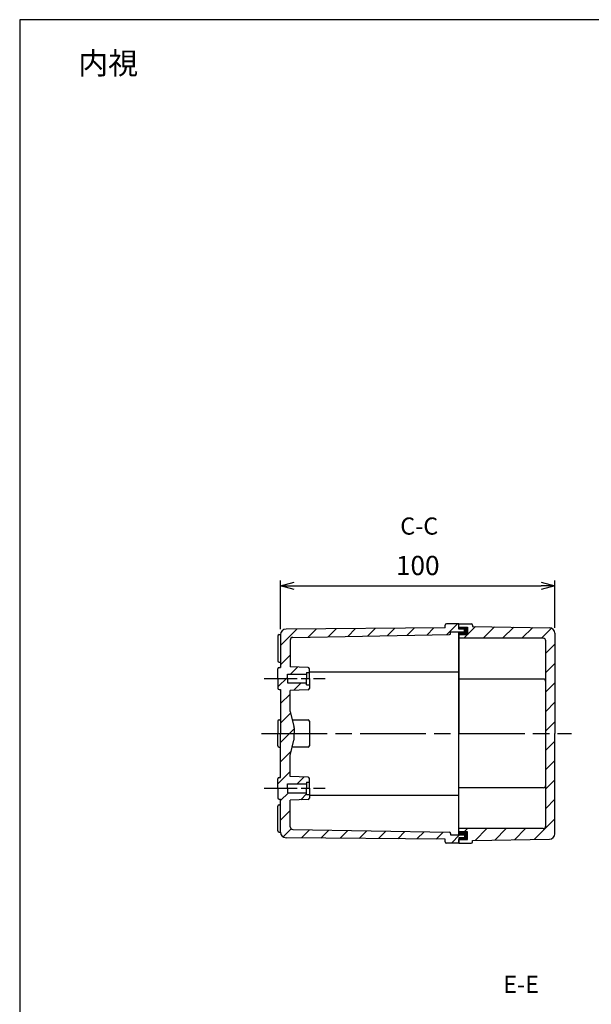
# Model space of a CAD drawing. Units: millimetres. Extents: x 0 to 1637, y 0 to 560.
# Drawn here: x 831 to 1039, y 201 to 560 of the extents above; entities that cross this region are included whole.
import ezdxf

# ---------------------------------------------------------------- set-up
doc = ezdxf.new("R2010")
doc.units = ezdxf.units.MM
doc.header["$LTSCALE"] = 2
for name, pattern in [('AM_ISO08W050', [18, 12, -1.5, 3, -1.5]), ('AM_ISO08W050x2', [9, 6, -0.75, 1.5, -0.75]), ('CENTER', [2, 1.25, -0.25, 0.25, -0.25])]:
    doc.linetypes.add(name, pattern=pattern)
for name, color, linetype, lineweight in [('AM_10', 7, 'AM_ISO08W050', 50), ('AM_5', 3, 'Continuous', 25), ('AM_7', 4, 'AM_ISO08W050', 25), ('AM_8', 1, 'Continuous', 25), ('ｶﾞｽｹｯﾄ', 5, 'Continuous', 25), ('ﾄｯﾌﾟｶﾊﾞｰ', 7, 'Continuous', 25), ('ﾎﾞﾃﾞｨｰ', 2, 'Continuous', 25)]:
    doc.layers.add(name, color=color, linetype=linetype, lineweight=lineweight)
doc.styles.add('ACISOTS', font='isocp.shx', dxfattribs={"height": 1, "bigfont": 'extfont.shx'})
doc.styles.get("Standard").update_dxf_attribs({"font": 'ISOCP.SHX', "bigfont": 'EXTFONT.SHX'})
doc.dimstyles.new('AM_ISO$0', dxfattribs={"dimtxt": 3.5, "dimasz": 2.5, "dimexe": 1, "dimexo": 1, "dimgap": 1.5, "dimtad": 1, "dimdsep": 46, "dimtxsty": 'STANDARD', "dimblk": 'OPEN30', "dimcen": 0, "dimclrd": 3, "dimclre": 3, "dimclrt": 2, "dimadec": 0, "dimazin": 2, "dimtp": 0.1, "dimtm": 0.1, "dimtfac": 0.71, "dimtmove": 0, "dimatfit": 3, "dimldrblk": 'OPEN30', "dimfxl": 1, "dimlwd": -1, "dimlwe": -1, "dimarcsym": 0})

# ---------------------------------------------------------------- blocks, each defined once
blk = doc.blocks.new('_Open30')
at = {"color": 0, "linetype": 'ByBlock', "lineweight": -2}
for p, q in [((-1, 0.268), (0, 0)), ((0, 0), (-1, -0.268)), ((0, 0), (-1, 0))]:
    blk.add_line(p, q, dxfattribs=at)
blk = doc.blocks.new('*D19')
at = {"layer": 'AM_5', "color": 3}
for p, q in [((926.1, 337.89), (926.1, 355.69)), ((1026.1, 338.44), (1026.1, 355.69)), ((931.1, 353.69), (1021.1, 353.69))]:
    blk.add_line(p, q, dxfattribs=at)
at = {"layer": 'Defpoints', "color": 0}
for p in [(1026.1, 353.69), (926.1, 335.89), (1026.1, 336.44)]:
    blk.add_point(p, dxfattribs=at)
at = {"layer": 'AM_5', "color": 3, "xscale": 5, "yscale": 5, "zscale": 5, "rotation": 180}
blk.add_blockref('_Open30', (926.1, 353.69), dxfattribs=at)
at = {"layer": 'AM_5', "color": 3, "xscale": 5, "yscale": 5, "zscale": 5}
blk.add_blockref('_Open30', (1026.1, 353.69), dxfattribs=at)
at = {"layer": 'AM_5', "color": 2, "insert": (976.1, 360.19), "char_height": 7, "attachment_point": 5}
blk.add_mtext('100', dxfattribs=at)
blk = doc.blocks.new('TK-A3')
blk.add_lwpolyline([(0, 0), (403, 0), (403, 280), (0, 280)], close=True)
blk = doc.blocks.new('*S48')
at = {"layer": 'AM_10', "color": 7, "linetype": 'CENTER'}
for p, q in [((1151.6, 353.89), (1151.6, 341.39)), ((1145.35, 347.64), (1139.1, 347.64)), ((1151.6, 245.89), (1151.6, 258.39)), ((1145.35, 252.14), (1139.1, 252.14))]:
    blk.add_line(p, q, dxfattribs=at)
at = {"layer": 'AM_10', "color": 1, "linetype": 'CENTER'}
blk.add_line((1151.6, 341.39), (1151.6, 258.39), dxfattribs=at)
at = {"layer": 'AM_10', "color": 7, "linetype": 'Continuous', "extrusion": (0, 0, -1)}
blk.add_trace([(-1145.35, 348.47), (-1145.35, 346.82), (-1151.6, 347.64)], dxfattribs=at)
at = {"layer": 'AM_10', "color": 7, "linetype": 'Continuous'}
blk.add_trace([(1145.35, 251.32), (1145.35, 252.97), (1151.6, 252.14)], dxfattribs=at)
at = {"layer": 'AM_10', "color": 7, "char_height": 6.25, "attachment_point": 5, "style": 'ACISOTS'}
for s, insert in [('C-C', (976.64, 374.66)), ('C', (1134.58, 347.64)), ('C', (1134.58, 252.14))]:
    blk.add_mtext(s, dxfattribs=dict(at, insert=insert))
blk = doc.blocks.new('*S49')
at = {"layer": 'AM_10', "color": 7, "linetype": 'CENTER'}
for p, q in [((1151.6, 353.89), (1151.6, 341.39)), ((1145.35, 347.64), (1139.1, 347.64)), ((1151.6, 245.89), (1151.6, 258.39)), ((1145.35, 252.14), (1139.1, 252.14))]:
    blk.add_line(p, q, dxfattribs=at)
at = {"layer": 'AM_10', "color": 1, "linetype": 'CENTER'}
blk.add_line((1151.6, 341.39), (1151.6, 258.39), dxfattribs=at)
at = {"layer": 'AM_10', "color": 7, "linetype": 'Continuous', "extrusion": (0, 0, -1)}
blk.add_trace([(-1145.35, 348.47), (-1145.35, 346.82), (-1151.6, 347.64)], dxfattribs=at)
at = {"layer": 'AM_10', "color": 7, "linetype": 'Continuous'}
blk.add_trace([(1145.35, 251.32), (1145.35, 252.97), (1151.6, 252.14)], dxfattribs=at)
at = {"layer": 'AM_10', "color": 7, "char_height": 6.25, "attachment_point": 5, "style": 'ACISOTS'}
for s, insert in [('C-C', (976.64, 374.66)), ('C', (1134.58, 347.64)), ('C', (1134.58, 252.14))]:
    blk.add_mtext(s, dxfattribs=dict(at, insert=insert))
blk = doc.blocks.new('*S52')
at = {"layer": 'AM_10', "color": 7, "linetype": 'CENTER'}
for p, q in [((1082.6, 268.89), (1095.1, 268.89)), ((1220.6, 268.89), (1208.1, 268.89)), ((1088.85, 262.64), (1088.85, 256.39)), ((1214.35, 262.64), (1214.35, 256.39))]:
    blk.add_line(p, q, dxfattribs=at)
at = {"layer": 'AM_10', "color": 1, "linetype": 'CENTER'}
blk.add_line((1095.1, 268.89), (1208.1, 268.89), dxfattribs=at)
at = {"layer": 'AM_10', "color": 7, "linetype": 'Continuous', "extrusion": (0, 0, -1)}
blk.add_trace([(-1088.02, 262.64), (-1089.67, 262.64), (-1088.85, 268.89)], dxfattribs=at)
at = {"layer": 'AM_10', "color": 7, "linetype": 'Continuous'}
blk.add_trace([(1215.17, 262.64), (1213.52, 262.64), (1214.35, 268.89)], dxfattribs=at)
at = {"layer": 'AM_10', "color": 7, "char_height": 6.25, "attachment_point": 5, "style": 'ACISOTS'}
for s, insert in [('E', (1088.85, 250.14)), ('E', (1214.35, 250.14)), ('E-E', (1013.78, 207.63))]:
    blk.add_mtext(s, dxfattribs=dict(at, insert=insert))
blk = doc.blocks.new('*S53')
at = {"layer": 'AM_10', "color": 7, "linetype": 'CENTER'}
for p, q in [((1082.6, 268.89), (1095.1, 268.89)), ((1220.6, 268.89), (1208.1, 268.89)), ((1088.85, 262.64), (1088.85, 256.39)), ((1214.35, 262.64), (1214.35, 256.39))]:
    blk.add_line(p, q, dxfattribs=at)
at = {"layer": 'AM_10', "color": 1, "linetype": 'CENTER'}
blk.add_line((1095.1, 268.89), (1208.1, 268.89), dxfattribs=at)
at = {"layer": 'AM_10', "color": 7, "linetype": 'Continuous', "extrusion": (0, 0, -1)}
blk.add_trace([(-1088.02, 262.64), (-1089.67, 262.64), (-1088.85, 268.89)], dxfattribs=at)
at = {"layer": 'AM_10', "color": 7, "linetype": 'Continuous'}
blk.add_trace([(1215.17, 262.64), (1213.52, 262.64), (1214.35, 268.89)], dxfattribs=at)
at = {"layer": 'AM_10', "color": 7, "char_height": 6.25, "attachment_point": 5, "style": 'ACISOTS'}
for s, insert in [('E', (1088.85, 250.14)), ('E', (1214.35, 250.14)), ('E-E', (1013.78, 207.63))]:
    blk.add_mtext(s, dxfattribs=dict(at, insert=insert))

msp = doc.modelspace()

# ---------------------------------------------------------------- hatches: boundary and pattern name
at = {"layer": 'AM_8'}
h = msp.add_hatch(dxfattribs=at)
h.set_pattern_fill('_U', color=256, scale=5, angle=765, style=0, pattern_type=0)
h.set_pattern_definition([(45, (26.1165, 25.96), (-3.535534, 3.535534), [])])
edge = h.paths.add_edge_path()
edge.add_line((926.096, 335.912), (926.096, 323.895))
edge.add_line((926.096, 323.895), (925.596, 323.895))
edge.add_arc((925.596, 323.395), 0.5, 450, 540)
edge.add_line((925.096, 323.395), (925.096, 316.395))
edge.add_arc((925.596, 316.395), 0.5, 540, 618.77492)
edge.add_line((925.499, 315.905), (926.096, 315.895))
edge.add_line((926.096, 315.895), (926.096, 283.895))
edge.add_line((926.096, 283.895), (925.596, 283.895))
edge.add_arc((925.654, 283.337), 0.562, 455.97644, 534.02356)
edge.add_line((925.096, 283.395), (925.096, 276.395))
edge.add_arc((925.596, 276.395), 0.5, 540, 630)
edge.add_line((925.596, 275.895), (926.096, 275.895))
edge.add_line((926.096, 275.895), (926.096, 263.878))
edge.add_arc((928.1, 263.88), 2.004, 540.04416, 632.20634)
edge.add_line((928.177, 261.878), (986.096, 261.395))
edge.add_line((986.096, 261.395), (986.096, 260.387))
edge.add_arc((986.596, 260.395), 0.5, 540.86508, 630)
edge.add_line((986.596, 259.895), (991.096, 259.895))
edge.add_line((991.096, 259.895), (991.096, 261.895))
edge.add_line((991.096, 261.895), (993.096, 261.895))
edge.add_line((993.096, 261.895), (993.096, 262.895))
edge.add_line((993.096, 262.895), (988.096, 262.895))
edge.add_line((988.096, 262.895), (988.096, 263.403))
edge.add_arc((987.596, 263.403), 0.5, 720, 799.43642)
edge.add_line((987.688, 263.895), (930.579, 264.895))
edge.add_arc((930.596, 265.895), 1, 540, 629.02073, ccw=False)
edge.add_line((929.596, 265.895), (929.596, 275.576))
edge.add_line((929.596, 275.576), (936.114, 275.809))
edge.add_arc((936.096, 276.308), 0.5, 632.04541, 720)
edge.add_line((936.596, 276.308), (936.596, 277.645))
edge.add_line((936.596, 277.645), (935.596, 277.645))
edge.add_line((935.596, 277.645), (935.596, 278.295))
edge.add_line((935.596, 278.295), (928.596, 278.295))
edge.add_line((928.596, 278.295), (928.596, 281.495))
edge.add_line((928.596, 281.495), (935.596, 281.495))
edge.add_line((935.596, 281.495), (935.596, 282.145))
edge.add_line((935.596, 282.145), (936.596, 282.145))
edge.add_line((936.596, 282.145), (936.596, 283.481))
edge.add_arc((936.096, 283.481), 0.5, 720, 807.95459)
edge.add_line((936.114, 283.981), (929.596, 284.214))
edge.add_line((929.596, 284.214), (929.596, 291.895))
edge.add_line((929.596, 291.895), (930.99, 297.403))
edge.add_arc((929.052, 297.894), 2, 705.79323, 720)
edge.add_line((931.052, 297.894), (931.052, 301.896))
edge.add_arc((929.052, 301.896), 2, 720, 734.20677)
edge.add_line((930.99, 302.387), (929.596, 307.895))
edge.add_line((929.596, 307.895), (929.596, 315.576))
edge.add_line((929.596, 315.576), (936.114, 315.809))
edge.add_arc((936.096, 316.308), 0.5, 632.04541, 720)
edge.add_line((936.596, 316.308), (936.596, 317.645))
edge.add_line((936.596, 317.645), (935.596, 317.645))
edge.add_line((935.596, 317.645), (935.596, 318.295))
edge.add_line((935.596, 318.295), (928.596, 318.295))
edge.add_line((928.596, 318.295), (928.596, 321.495))
edge.add_line((928.596, 321.495), (935.596, 321.495))
edge.add_line((935.596, 321.495), (935.596, 322.145))
edge.add_line((935.596, 322.145), (936.596, 322.145))
edge.add_line((936.596, 322.145), (936.596, 323.481))
edge.add_arc((936.096, 323.481), 0.5, 720, 807.95459)
edge.add_line((936.114, 323.981), (929.596, 324.214))
edge.add_line((929.596, 324.214), (929.596, 333.909))
edge.add_arc((930.596, 333.895), 1, 450.98319, 539.21133, ccw=False)
edge.add_line((930.579, 334.895), (987.688, 335.895))
edge.add_arc((987.596, 336.387), 0.5, 640.56358, 720)
edge.add_line((988.096, 336.387), (988.096, 336.895))
edge.add_line((988.096, 336.895), (993.096, 336.895))
edge.add_line((993.096, 336.895), (993.096, 337.895))
edge.add_line((993.096, 337.895), (991.096, 337.895))
edge.add_line((991.096, 337.895), (991.096, 339.895))
edge.add_line((991.096, 339.895), (986.596, 339.895))
edge.add_arc((986.596, 339.395), 0.5, 810, 900)
edge.add_line((986.096, 339.395), (986.096, 338.395))
edge.add_line((986.096, 338.395), (928.079, 337.912))
edge.add_arc((928.096, 335.912), 2, 450.47745, 540)
h = msp.add_hatch(dxfattribs=at)
h.set_pattern_fill('_U', color=256, scale=5, angle=765, style=0, pattern_type=0)
h.set_pattern_definition([(45, (41.284, 26.466), (-3.535534, 3.535534), [])])
edge = h.paths.add_edge_path()
edge.add_line((994.196, 338.595), (994.196, 335.795))
edge.add_line((994.196, 335.795), (991.118, 335.795))
edge.add_line((991.118, 335.795), (991.118, 334.595))
edge.add_line((991.118, 334.595), (1021.796, 334.595))
edge.add_arc((1021.796, 333.595), 1, 359.99999, 450.00001, ccw=False)
edge.add_line((1022.796, 333.595), (1022.796, 266.195))
edge.add_arc((1021.796, 266.195), 1, 270, 360, ccw=False)
edge.add_line((1021.796, 265.195), (991.096, 265.195))
edge.add_line((991.096, 265.195), (991.096, 263.995))
edge.add_line((991.096, 263.995), (994.196, 263.995))
edge.add_line((994.196, 263.995), (994.196, 261.195))
edge.add_line((994.196, 261.195), (991.096, 261.195))
edge.add_line((991.096, 261.195), (991.096, 259.895))
edge.add_line((991.096, 259.895), (995.596, 259.895))
edge.add_arc((995.596, 260.395), 0.5, 270, 360)
edge.add_line((996.096, 260.395), (996.096, 260.895))
edge.add_line((996.096, 260.895), (1024.129, 261.362))
edge.add_arc((1024.093, 263.369), 2.007, 271.02979, 356.39346)
edge.add_line((1026.096, 263.242), (1026.096, 336.428))
edge.add_arc((1024.096, 336.428), 2, 360, 449.04516)
edge.add_line((1024.129, 338.428), (996.096, 338.895))
edge.add_line((996.096, 338.895), (996.096, 339.395))
edge.add_arc((995.595, 339.395), 0.501, 360.03875, 447.42724)
edge.add_line((995.618, 339.895), (991.118, 339.895))
edge.add_line((991.118, 339.895), (991.118, 338.595))
edge.add_line((991.118, 338.595), (994.196, 338.595))
at = {"layer": 'ｶﾞｽｹｯﾄ'}
for points in [[(993.096, 336.895), (993.096, 337.895), (991.096, 337.895), (991.096, 338.595), (994.198, 338.595), (994.196, 335.795), (991.096, 335.795), (991.096, 336.895)], [(993.096, 262.895), (991.096, 262.895), (991.096, 263.995), (994.196, 263.995), (994.196, 261.195), (991.096, 261.195), (991.096, 261.895), (993.096, 261.895)]]:
    msp.add_hatch(color=5, dxfattribs=at).paths.add_polyline_path(points)

# ---------------------------------------------------------------- linework, layer by layer
at = {"layer": 'AM_7', "linetype": 'AM_ISO08W050x2'}
for p, q in [((920.096, 319.895), (942.396, 319.895)), ((920.096, 279.895), (942.396, 279.895))]:
    msp.add_line(p, q, dxfattribs=at)
at = {"layer": 'AM_7'}
msp.add_line((919.096, 299.895), (1032.096, 299.895), dxfattribs=at)
at = {"layer": 'ﾄｯﾌﾟｶﾊﾞｰ'}
for p, q in [((991.096, 339.895), (995.596, 339.895)), ((991.096, 338.595), (991.096, 339.895)), ((991.096, 338.595), (994.196, 338.595)), ((994.196, 338.595), (994.196, 335.795)), ((996.096, 339.395), (996.096, 338.895)), ((996.096, 338.895), (1024.129, 338.428)), ((991.096, 335.795), (991.096, 299.895)), ((994.196, 335.795), (991.096, 335.795)), ((1021.796, 334.595), (991.096, 334.595)), ((1026.096, 336.428), (1026.096, 299.895)), ((1022.796, 266.194), (1022.796, 333.596)), ((1021.796, 319.695), (991.096, 319.695)), ((1022.796, 281.095), (1022.796, 318.695)), ((991.096, 263.995), (991.096, 299.895)), ((1026.096, 263.362), (1026.096, 299.895)), ((1021.796, 280.095), (991.096, 280.095)), ((1021.796, 265.195), (991.096, 265.195)), ((994.196, 263.995), (991.096, 263.995)), ((994.196, 261.195), (994.196, 263.995)), ((991.096, 259.895), (991.096, 261.195)), ((991.096, 261.195), (994.196, 261.195)), ((991.096, 259.895), (995.596, 259.895)), ((996.096, 260.895), (1024.129, 261.362)), ((996.096, 260.395), (996.096, 260.895))]:
    msp.add_line(p, q, dxfattribs=at)
for centre, radius, start, end in [((995.596, 339.395), 0.5, 0, 90), ((1024.096, 336.428), 2, 0, 89.04516), ((1021.796, 333.595), 1, 0, 90), ((1021.796, 318.695), 1, 0, 90), ((1021.796, 281.095), 1, 270, 0), ((1021.796, 266.195), 1, 270, 0), ((1024.096, 263.362), 2, 270.95484, 0), ((995.596, 260.395), 0.5, 270, 0)]:
    msp.add_arc(centre, radius, start, end, dxfattribs=at)
at = {"layer": 'ﾎﾞﾃﾞｨｰ'}
for p, q in [((986.096, 338.395), (928.079, 337.912)), ((986.096, 338.395), (986.096, 339.395)), ((991.096, 339.895), (986.596, 339.895)), ((991.096, 337.895), (991.096, 339.895)), ((993.096, 337.895), (991.096, 337.895)), ((993.096, 336.895), (993.096, 337.895)), ((925.096, 335.395), (925.096, 326.395)), ((925.596, 335.895), (926.096, 335.895)), ((926.096, 335.895), (926.096, 323.895)), ((929.596, 333.895), (929.596, 324.214)), ((930.579, 334.895), (987.688, 335.895)), ((988.096, 336.387), (988.096, 336.895)), ((988.096, 336.895), (993.096, 336.895)), ((991.096, 262.895), (991.096, 336.895)), ((925.096, 319.895), (925.096, 323.395)), ((925.596, 325.895), (926.096, 325.895)), ((925.596, 323.895), (926.096, 323.895)), ((936.114, 323.981), (929.596, 324.214)), ((936.596, 319.895), (936.596, 323.481)), ((925.096, 319.895), (925.096, 316.395)), ((928.596, 321.495), (935.596, 321.495)), ((928.596, 319.895), (928.596, 321.495)), ((928.596, 319.895), (928.596, 318.295)), ((935.596, 322.145), (936.596, 322.145)), ((935.596, 322.145), (935.596, 319.895)), ((935.596, 317.645), (935.596, 319.895)), ((936.596, 322.395), (991.096, 322.395)), ((936.596, 319.895), (936.596, 316.308)), ((925.596, 315.895), (926.096, 315.895)), ((926.096, 315.895), (926.096, 299.895)), ((928.596, 318.295), (935.596, 318.295)), ((936.114, 315.809), (929.596, 315.576)), ((935.596, 317.645), (936.596, 317.645)), ((929.596, 307.895), (929.596, 315.576)), ((929.596, 307.895), (930.99, 302.387)), ((925.096, 304.395), (925.096, 299.895)), ((925.596, 304.895), (926.096, 304.895)), ((930.355, 304.895), (936.096, 304.895)), ((931.052, 301.896), (931.052, 299.895)), ((936.596, 304.395), (936.596, 295.395)), ((925.096, 295.395), (925.096, 299.895)), ((926.096, 283.895), (926.096, 299.895)), ((931.052, 297.894), (931.052, 299.895)), ((925.596, 294.895), (926.096, 294.895)), ((929.596, 291.895), (930.99, 297.403)), ((936.096, 294.895), (930.355, 294.895)), ((929.596, 284.214), (929.596, 291.895)), ((925.596, 283.895), (926.096, 283.895)), ((936.114, 283.981), (929.596, 284.214)), ((936.596, 279.895), (936.596, 283.481)), ((925.096, 279.895), (925.096, 283.395)), ((925.096, 279.895), (925.096, 276.395)), ((928.596, 281.495), (935.596, 281.495)), ((928.596, 279.895), (928.596, 281.495)), ((928.596, 279.895), (928.596, 278.295)), ((935.596, 282.145), (936.596, 282.145)), ((935.596, 282.145), (935.596, 279.895)), ((935.596, 277.645), (935.596, 279.895)), ((936.596, 279.895), (936.596, 276.308)), ((928.596, 278.295), (935.596, 278.295)), ((935.596, 277.645), (936.596, 277.645)), ((936.596, 277.395), (991.096, 277.395)), ((925.096, 264.395), (925.096, 273.395)), ((925.596, 275.895), (926.096, 275.895)), ((925.596, 273.895), (926.096, 273.895)), ((926.096, 263.895), (926.096, 275.895)), ((936.114, 275.809), (929.596, 275.576)), ((929.596, 265.895), (929.596, 275.576)), ((925.596, 263.895), (926.096, 263.895)), ((930.579, 264.895), (987.688, 263.895)), ((988.096, 263.403), (988.096, 262.895)), ((988.096, 262.895), (993.096, 262.895)), ((993.096, 262.895), (993.096, 261.895)), ((986.096, 261.395), (928.079, 261.878)), ((986.096, 260.395), (986.096, 261.395)), ((991.096, 259.895), (986.596, 259.895)), ((993.096, 261.895), (991.096, 261.895)), ((991.096, 261.895), (991.096, 259.895))]:
    msp.add_line(p, q, dxfattribs=at)
for centre, radius, start, end in [((928.096, 335.912), 2, 90.47745, 180.47548), ((986.596, 339.395), 0.5, 90, 180), ((925.596, 335.395), 0.5, 90, 180), ((930.596, 333.895), 1, 90.97932, 180), ((987.596, 336.387), 0.5, 280.56358, 0), ((925.596, 326.395), 0.5, 180, 270), ((925.596, 323.395), 0.5, 90, 180), ((936.096, 323.481), 0.5, 0, 87.95459), ((925.596, 316.395), 0.5, 180, 270), ((936.096, 316.308), 0.5, 272.04541, 0), ((925.596, 304.395), 0.5, 90, 180), ((929.052, 301.896), 2, 0, 14.20677), ((936.096, 304.395), 0.5, 0, 90), ((929.052, 297.894), 2, 345.79323, 0), ((925.596, 295.395), 0.5, 180, 270), ((936.096, 295.395), 0.5, 270, 0), ((925.596, 283.395), 0.5, 90, 180), ((936.096, 283.481), 0.5, 0, 87.95459), ((925.596, 276.395), 0.5, 180, 270), ((936.096, 276.308), 0.5, 272.04541, 0), ((925.596, 273.395), 0.5, 90, 180), ((930.596, 265.895), 1, 180, 269.02068), ((925.596, 264.395), 0.5, 180, 270), ((928.096, 263.878), 2, 179.52452, 269.52255), ((987.596, 263.403), 0.5, 360, 79.43642), ((986.596, 260.395), 0.5, 180, 270)]:
    msp.add_arc(centre, radius, start, end, dxfattribs=at)

# ---------------------------------------------------------------- block references
at = {"lineweight": 0, "xscale": 2, "yscale": 2, "zscale": 2}
msp.add_blockref('TK-A3', (831, 0), dxfattribs=at)
at = {"layer": 'AM_10'}
for name in ['*S48', '*S49', '*S52', '*S53']:
    msp.add_blockref(name, (0, 0), dxfattribs=at)

# ---------------------------------------------------------------- texts
at = {"layer": 'AM_5', "color": 2, "insert": (863.271, 544.146), "char_height": 8, "attachment_point": 5}
msp.add_mtext('{\\fMS Gothic|b0|i0|c128|p49;\\C0;内視}', dxfattribs=at)

# ---------------------------------------------------------------- dimensions: what is measured, and where the dimension line sits
at = {"layer": 'AM_5'}
dim = msp.add_linear_dim(base=(1026.096, 353.686), p1=(926.096, 335.895), p2=(1026.096, 336.439), dimstyle='AM_ISO$0', override={"dimscale": 2}, dxfattribs=at)
dim.commit()
dim.dimension.update_dxf_attribs({"geometry": '*D19', "text_midpoint": (976.096, 360.186)})

doc.saveas('drawing.dxf')
